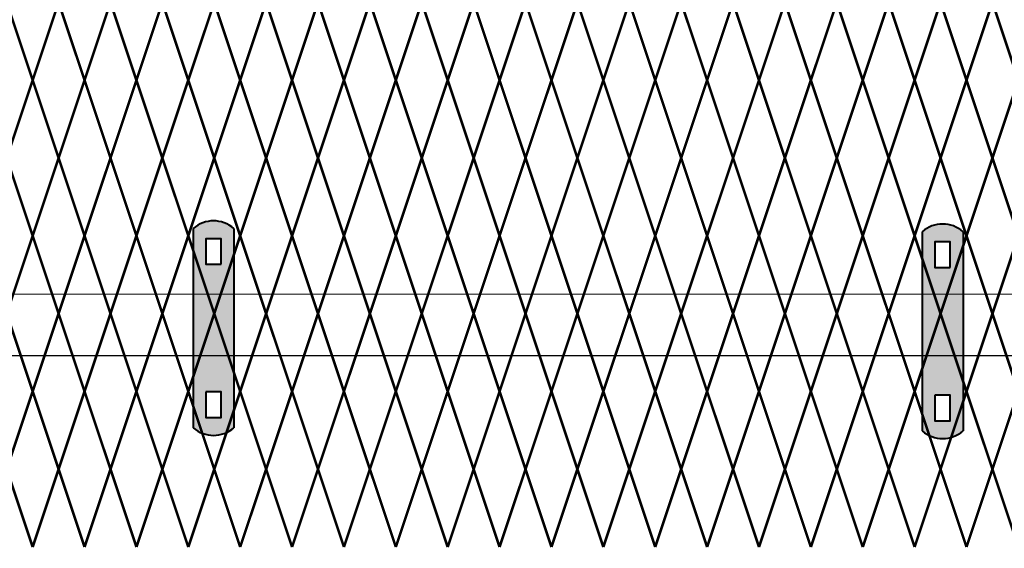
# Model space of a CAD drawing. Units: inches. Extents: x -59 to 198, y -12 to 189.
# Drawn here: x 33 to 59, y 30 to 44 of the extents above; entities that cross this region are included whole.
import ezdxf

# ---------------------------------------------------------------- set-up
doc = ezdxf.new("R2010")
doc.units = ezdxf.units.IN
doc.header["$MEASUREMENT"] = 0
doc.layers.add('BORDER', color=7, linetype='Continuous', lineweight=40)
for name, color, linetype in [('Fence screen', 7, 'Continuous'), ('hardware', 7, 'Continuous'), ('post and C', 7, 'Continuous')]:
    doc.layers.add(name, color=color, linetype=linetype)

# ---------------------------------------------------------------- blocks, each defined once
blk = doc.blocks.new('7.9ft hor bar')
at = {"layer": 'post and C'}
for p, q in [((60.67735136917214, 46.7101423079667), (138.7197385090124, 46.70545744285725)), ((60.67735136917214, 45.04545744285721), (138.7197385090124, 45.05014230796675))]:
    blk.add_line(p, q, dxfattribs=at)
blk = doc.blocks.new('hor line c clamp')
at = {"layer": 'post and C'}
h = blk.add_hatch(color=256, dxfattribs=at)
h.dxf.hatch_style = 1
h.set_gradient(color1=(0, 0, 255), color2=(0, 0, 255), tint=1)
h.paths.add_polyline_path([(-14.34053190420077, 110.5752287171858), (-14.34053190420077, 111.2644467998322), (-14.75406275378864, 111.2644467998322), (-14.75406275378864, 110.5752287171858)], flags=16)
h.paths.add_polyline_path([(-14.75406275378864, 107.1291383039532), (-14.75406275378864, 106.4399202213067), (-14.34053190420077, 106.4399202213067), (-14.34053190420077, 107.1291383039532)], flags=16)
edge = h.paths.add_edge_path()
edge.add_line((-13.99592286287741, 111.5401340328906), (-13.99592286287753, 106.1642329882484))
edge.add_arc((-14.5472973289947, 106.7960162306742), 0.8385486672198291, 228.887909560826, 311.112090439174, ccw=False)
edge.add_line((-15.09867179511187, 106.1642329882483), (-15.09867179511187, 111.5401340328907))
edge.add_arc((-14.5472973289947, 110.9083507904648), 0.8385486672198291, 48.88790956082602, 131.112090439174, ccw=False)
at = {"layer": 'BORDER'}
blk.add_line((-13.99592286287741, 111.5401340328906), (-13.99592286287753, 106.1642329882484), dxfattribs=at)
blk.add_lwpolyline([(-15.09867179511187, 111.5401340328907), (-15.09867179511187, 106.1642329882483)], dxfattribs=at)
for points in [[(-14.34053190420077, 110.5752287171858), (-14.34053190420077, 111.2644467998322), (-14.75406275378864, 111.2644467998322), (-14.75406275378864, 110.5752287171858)], [(-14.75406275378864, 107.1291383039532), (-14.75406275378864, 106.4399202213067), (-14.34053190420077, 106.4399202213067), (-14.34053190420077, 107.1291383039532)]]:
    blk.add_lwpolyline(points, close=True, dxfattribs=at)
for centre, start, end in [((-14.5472973289947, 110.9083507904648), 48.88790956082602, 131.112090439174), ((-14.5472973289947, 106.7960162306742), 228.887909560826, 311.112090439174)]:
    blk.add_arc(centre, 0.8385486672198291, start, end, dxfattribs=at)

msp = doc.modelspace()

# ---------------------------------------------------------------- linework, layer by layer
at = {"layer": 'Fence screen', "color": 7, "linetype": 'Continuous', "const_width": 0.07}
for points, elevation in [([(32.34214001478267, 44.75388353186197), (33.0421400147826, 42.65388353186195)], 42.69999999999873), ([(33.74214001478265, 44.75388353186197), (33.0421400147826, 42.65388353186195)], 52.49999999999873), ([(33.74214001478265, 44.75388353186197), (34.44214001478269, 42.65388353186195)], 46.89999999999875), ([(35.14214001478263, 44.75388353186197), (34.44214001478269, 42.65388353186195)], 55.29999999999865), ([(35.14214001478263, 44.75388353186197), (35.84214001478267, 42.65388353186195)], 53.89999999999869), ([(36.5421400147826, 44.75388353186197), (35.84214001478267, 42.65388353186195)], 52.49999999999873), ([(36.5421400147826, 44.75388353186197), (37.24214001478265, 42.65388353186195)], 55.29999999999865), ([(37.94214001478269, 44.75388353186197), (37.24214001478265, 42.65388353186195)], 73.49999999999864), ([(37.94214001478269, 44.75388353186197), (38.64214001478263, 42.65388353186195)], 56.69999999999859), ([(39.34214001478267, 44.75388353186197), (38.64214001478263, 42.65388353186195)], 51.09999999999871), ([(39.34214001478267, 44.75388353186197), (40.0421400147826, 42.65388353186195)], 58.09999999999871), ([(40.74214001478254, 44.75388353186197), (40.0421400147826, 42.65388353186195)], 59.49999999999867), ([(40.74214001478254, 44.75388353186197), (41.44214001478269, 42.65388353186195)], 150.1628356666791), ([(42.14214001478263, 44.75388353186197), (41.44214001478269, 42.65388353186195)], 53.89999999999869), ([(42.14214001478263, 44.75388353186197), (42.84214001478267, 42.65388353186195)], 62.29999999999877), ([(43.5421400147826, 44.75388353186197), (42.84214001478267, 42.65388353186195)], 65.09999999999866), ([(43.5421400147826, 44.75388353186197), (44.24214001478254, 42.65388353186195)], 63.69999999999869), ([(44.94214001478269, 44.75388353186197), (44.24214001478254, 42.65388353186195)], 62.29999999999867), ([(44.94214001478269, 44.75388353186197), (45.64214001478263, 42.65388353186195)], 62.29999999999867), ([(46.34214001478256, 44.75388353186197), (45.64214001478263, 42.65388353186195)], 60.89999999999869), ([(46.34214001478256, 44.75388353186197), (47.0421400147826, 42.65388353186195)], 66.49999999999866), ([(47.74214001478254, 44.75388353186197), (47.0421400147826, 42.65388353186195)], 79.0999999999986), ([(47.74214001478254, 44.75388353186197), (48.44214001478269, 42.65388353186195)], 65.09999999999866), ([(49.14214001478263, 44.75388353186197), (48.44214001478269, 42.65388353186195)], 67.89999999999864), ([(49.14214001478263, 44.75388353186197), (49.84214001478256, 42.65388353186195)], 63.69999999999869), ([(50.5421400147826, 44.75388353186197), (49.84214001478256, 42.65388353186195)], 69.29999999999868), ([(50.5421400147826, 44.75388353186197), (51.24214001478254, 42.65388353186195)], 69.29999999999868), ([(51.94214001478258, 44.75388353186197), (51.24214001478254, 42.65388353186195)], 76.29999999999862), ([(51.94214001478258, 44.75388353186197), (52.64214001478263, 42.65388353186195)], 67.89999999999864), ([(53.34214001478256, 44.75388353186197), (52.64214001478263, 42.65388353186195)], 70.69999999999862), ([(53.34214001478256, 44.75388353186197), (54.0421400147826, 42.65388353186195)], 70.69999999999862), ([(54.74214001478254, 44.75388353186197), (54.0421400147826, 42.65388353186195)], 72.09999999999866), ([(54.74214001478254, 44.75388353186197), (55.44214001478258, 42.65388353186195)], 74.89999999999864), ([(56.14214001478263, 44.75388353186197), (55.44214001478258, 42.65388353186195)], 72.09999999999866), ([(56.14214001478263, 44.75388353186197), (56.84214001478256, 42.65388353186195)], 74.89999999999864), ([(57.54214001478249, 44.75388353186197), (56.84214001478256, 42.65388353186195)], 76.29999999999862), ([(57.54214001478249, 44.75388353186197), (58.24214001478254, 42.65388353186195)], 70.69999999999862), ([(58.94214001478258, 44.75388353186197), (58.24214001478254, 42.65388353186195)], 76.29999999999862), ([(58.94214001478258, 44.75388353186197), (59.64214001478263, 42.65388353186195)], 79.0999999999986), ([(33.0421400147826, 42.65388353186195), (32.34214001478267, 40.55388353186204)], 51.79999999999858), ([(33.0421400147826, 42.65388353186195), (33.74214001478265, 40.55388353186204)], 48.99999999999873), ([(34.44214001478269, 42.65388353186195), (33.74214001478265, 40.55388353186204)], 51.79999999999858), ([(34.44214001478269, 42.65388353186195), (35.14214001478263, 40.55388353186204)], 59.49999999999867), ([(35.84214001478267, 42.65388353186195), (35.14214001478263, 40.55388353186204)], 51.79999999999858), ([(35.84214001478267, 42.65388353186195), (36.5421400147826, 40.55388353186204)], 54.59999999999871), ([(37.24214001478265, 42.65388353186195), (36.5421400147826, 40.55388353186204)], 53.19999999999869), ([(37.24214001478265, 42.65388353186195), (37.94214001478269, 40.55388353186204)], 55.99999999999867), ([(38.64214001478263, 42.65388353186195), (37.94214001478269, 40.55388353186204)], 57.39999999999865), ([(38.64214001478263, 42.65388353186195), (39.34214001478267, 40.55388353186204)], 43.39999999999869), ([(40.0421400147826, 42.65388353186195), (39.34214001478267, 40.55388353186204)], 58.79999999999867), ([(40.0421400147826, 42.65388353186195), (40.74214001478254, 40.55388353186204)], 58.09999999999871), ([(41.44214001478269, 42.65388353186195), (40.74214001478254, 40.55388353186204)], 57.39999999999865), ([(41.44214001478269, 42.65388353186195), (42.14214001478263, 40.55388353186204)], 59.49999999999867), ([(42.84214001478267, 42.65388353186195), (42.14214001478263, 40.55388353186204)], 60.89999999999869), ([(42.84214001478267, 42.65388353186195), (43.5421400147826, 40.55388353186204)], 64.39999999999864), ([(44.24214001478254, 42.65388353186195), (43.5421400147826, 40.55388353186204)], 61.59999999999865), ([(44.24214001478254, 42.65388353186195), (44.94214001478269, 40.55388353186204)], 63.69999999999869), ([(45.64214001478263, 42.65388353186195), (44.94214001478269, 40.55388353186204)], 62.99999999999867), ([(45.64214001478263, 42.65388353186195), (46.34214001478256, 40.55388353186204)], 61.59999999999865), ([(47.0421400147826, 42.65388353186195), (46.34214001478256, 40.55388353186204)], 65.79999999999868), ([(47.0421400147826, 42.65388353186195), (47.74214001478254, 40.55388353186204)], 64.39999999999864), ([(48.44214001478269, 42.65388353186195), (47.74214001478254, 40.55388353186204)], 65.09999999999866), ([(48.44214001478269, 42.65388353186195), (49.14214001478263, 40.55388353186204)], 68.59999999999866), ([(49.84214001478256, 42.65388353186195), (49.14214001478263, 40.55388353186204)], 68.59999999999866), ([(49.84214001478256, 42.65388353186195), (50.5421400147826, 40.55388353186204)], 69.99999999999864), ([(51.24214001478254, 42.65388353186195), (50.5421400147826, 40.55388353186204)], 69.99999999999864), ([(51.24214001478254, 42.65388353186195), (51.94214001478258, 40.55388353186204)], 74.19999999999862), ([(52.64214001478263, 42.65388353186195), (51.94214001478258, 40.55388353186204)], 71.39999999999864), ([(52.64214001478263, 42.65388353186195), (53.34214001478256, 40.55388353186204)], 75.5999999999986), ([(54.0421400147826, 42.65388353186195), (53.34214001478256, 40.55388353186204)], 71.39999999999864), ([(54.0421400147826, 42.65388353186195), (54.74214001478254, 40.55388353186204)], 71.39999999999864), ([(55.44214001478258, 42.65388353186195), (54.74214001478254, 40.55388353186204)], 74.19999999999862), ([(55.44214001478258, 42.65388353186195), (56.14214001478263, 40.55388353186204)], 76.99999999999864), ([(56.84214001478256, 42.65388353186195), (56.14214001478263, 40.55388353186204)], 72.79999999999862), ([(56.84214001478256, 42.65388353186195), (57.54214001478249, 40.55388353186204)], 75.5999999999986), ([(58.24214001478254, 42.65388353186195), (57.54214001478249, 40.55388353186204)], 72.09999999999866), ([(58.24214001478254, 42.65388353186195), (58.94214001478258, 40.55388353186204)], 72.79999999999862), ([(59.64214001478263, 42.65388353186195), (58.94214001478258, 40.55388353186204)], 61.59999999999865), ([(33.0421400147826, 38.45388353186202), (32.34214001478267, 40.55388353186204)], 50.39999999999869), ([(33.0421400147826, 38.45388353186202), (33.74214001478265, 40.55388353186204)], 48.99999999999873), ([(34.44214001478269, 38.45388353186202), (33.74214001478265, 40.55388353186204)], 51.79999999999858), ([(34.44214001478269, 38.45388353186202), (35.14214001478263, 40.55388353186204)], 53.19999999999869), ([(35.84214001478267, 38.45388353186202), (35.14214001478263, 40.55388353186204)], 57.39999999999865), ([(35.84214001478267, 38.45388353186202), (36.5421400147826, 40.55388353186204)], 54.59999999999871), ([(37.24214001478265, 38.45388353186202), (36.5421400147826, 40.55388353186204)], 50.39999999999869), ([(37.24214001478265, 38.45388353186202), (37.94214001478269, 40.55388353186204)], 54.59999999999871), ([(38.64214001478263, 38.45388353186202), (37.94214001478269, 40.55388353186204)], 55.99999999999867), ([(38.64214001478263, 38.45388353186202), (39.34214001478267, 40.55388353186204)], 50.39999999999869), ([(40.0421400147826, 38.45388353186202), (39.34214001478267, 40.55388353186204)], 41.99999999999872), ([(40.0421400147826, 38.45388353186202), (40.74214001478254, 40.55388353186204)], 58.79999999999867), ([(41.44214001478269, 38.45388353186202), (40.74214001478254, 40.55388353186204)], 58.79999999999867), ([(41.44214001478269, 38.45388353186202), (42.14214001478263, 40.55388353186204)], 60.19999999999869), ([(42.84214001478267, 38.45388353186202), (42.14214001478263, 40.55388353186204)], 60.19999999999869), ([(42.84214001478267, 38.45388353186202), (43.5421400147826, 40.55388353186204)], 62.99999999999867), ([(44.24214001478254, 38.45388353186202), (43.5421400147826, 40.55388353186204)], 61.59999999999865), ([(44.24214001478254, 38.45388353186202), (44.94214001478269, 40.55388353186204)], 64.39999999999864), ([(45.64214001478263, 38.45388353186202), (44.94214001478269, 40.55388353186204)], 80.49999999999864), ([(45.64214001478263, 38.45388353186202), (46.34214001478256, 40.55388353186204)], 62.99999999999867), ([(47.0421400147826, 38.45388353186202), (46.34214001478256, 40.55388353186204)], 65.09999999999866), ([(47.0421400147826, 38.45388353186202), (47.74214001478254, 40.55388353186204)], 63.90476339187507), ([(48.44214001478269, 38.45388353186202), (47.74214001478254, 40.55388353186204)], 66.49999999999866), ([(48.44214001478269, 38.45388353186202), (49.14214001478263, 40.55388353186204)], 67.19999999999862), ([(49.84214001478256, 38.45388353186202), (49.14214001478263, 40.55388353186204)], 72.79999999999862), ([(49.84214001478256, 38.45388353186202), (50.5421400147826, 40.55388353186204)], 67.19999999999862), ([(51.24214001478254, 38.45388353186202), (50.5421400147826, 40.55388353186204)], 76.99999999999864), ([(51.24214001478254, 38.45388353186202), (51.94214001478258, 40.55388353186204)], 75.5999999999986), ([(52.64214001478263, 38.45388353186202), (51.94214001478258, 40.55388353186204)], 69.99999999999864), ([(52.64214001478263, 38.45388353186202), (53.34214001478256, 40.55388353186204)], 69.99999999999864), ([(54.0421400147826, 38.45388353186202), (53.34214001478256, 40.55388353186204)], 68.59999999999866), ([(54.0421400147826, 38.45388353186202), (54.74214001478254, 40.55388353186204)], 68.59999999999866), ([(55.44214001478258, 38.45388353186202), (54.74214001478254, 40.55388353186204)], 75.5999999999986), ([(55.44214001478258, 38.45388353186202), (56.14214001478263, 40.55388353186204)], 74.19999999999862), ([(56.84214001478256, 38.45388353186202), (56.14214001478263, 40.55388353186204)], 72.79999999999862), ([(56.84214001478256, 38.45388353186202), (57.54214001478249, 40.55388353186204)], 67.19999999999862), ([(58.24214001478254, 38.45388353186202), (57.54214001478249, 40.55388353186204)], 74.19999999999862), ([(58.24214001478254, 38.45388353186202), (58.94214001478258, 40.55388353186204)], 67.19999999999862), ([(59.64214001478263, 38.45388353186202), (58.94214001478258, 40.55388353186204)], 77.69999999999862), ([(32.34214001478267, 36.353883531862), (33.0421400147826, 38.45388353186202)], 55.29999999999865), ([(33.74214001478265, 36.353883531862), (33.0421400147826, 38.45388353186202)], 48.29999999999871), ([(33.74214001478265, 36.353883531862), (34.44214001478269, 38.45388353186202)], 46.89999999999875), ([(35.14214001478263, 36.353883531862), (34.44214001478269, 38.45388353186202)], 56.69999999999859), ([(35.14214001478263, 36.353883531862), (35.84214001478267, 38.45388353186202)], 52.49999999999873), ([(36.5421400147826, 36.353883531862), (35.84214001478267, 38.45388353186202)], 53.89999999999869), ([(36.5421400147826, 36.353883531862), (37.24214001478265, 38.45388353186202)], 53.89999999999869), ([(37.94214001478269, 36.353883531862), (37.24214001478265, 38.45388353186202)], 45.49999999999873), ([(37.94214001478269, 36.353883531862), (38.64214001478263, 38.45388353186202)], 55.29999999999865), ([(39.34214001478267, 36.353883531862), (38.64214001478263, 38.45388353186202)], 56.69999999999859), ([(39.34214001478267, 36.353883531862), (40.0421400147826, 38.45388353186202)], 38.81937499999854), ([(40.74214001478254, 36.353883531862), (40.0421400147826, 38.45388353186202)], 58.09999999999871), ([(40.74214001478254, 36.353883531862), (41.44214001478269, 38.45388353186202)], 58.09999999999871), ([(42.14214001478263, 36.353883531862), (41.44214001478269, 38.45388353186202)], 55.99999999999867), ([(42.14214001478263, 36.353883531862), (42.84214001478267, 38.45388353186202)], 60.89999999999869), ([(43.5421400147826, 36.353883531862), (42.84214001478267, 38.45388353186202)], 62.29999999999867), ([(43.5421400147826, 36.353883531862), (44.24214001478254, 38.45388353186202)], 63.69999999999869), ([(44.94214001478269, 36.353883531862), (44.24214001478254, 38.45388353186202)], 60.89999999999869), ([(44.94214001478269, 36.353883531862), (45.64214001478263, 38.45388353186202)], 70.69999999999862), ([(46.34214001478256, 36.353883531862), (45.64214001478263, 38.45388353186202)], 63.69999999999869), ([(46.34214001478256, 36.353883531862), (47.0421400147826, 38.45388353186202)], 65.79999999999868), ([(47.74214001478254, 36.353883531862), (47.0421400147826, 38.45388353186202)], 65.79999999999868), ([(47.74214001478254, 36.353883531862), (48.44214001478269, 38.45388353186202)], 65.09999999999866), ([(49.14214001478263, 36.353883531862), (48.44214001478269, 38.45388353186202)], 74.89999999999864), ([(49.14214001478263, 36.353883531862), (49.84214001478256, 38.45388353186202)], 72.09999999999866), ([(50.5421400147826, 36.353883531862), (49.84214001478256, 38.45388353186202)], 76.29999999999862), ([(50.5421400147826, 36.353883531862), (51.24214001478254, 38.45388353186202)], 69.29999999999868), ([(51.94214001478258, 36.353883531862), (51.24214001478254, 38.45388353186202)], 76.29999999999862), ([(51.94214001478258, 36.353883531862), (52.64214001478263, 38.45388353186202)], 70.69999999999862), ([(53.34214001478256, 36.353883531862), (52.64214001478263, 38.45388353186202)], 65.09999999999866), ([(53.34214001478256, 36.353883531862), (54.0421400147826, 38.45388353186202)], 69.29999999999868), ([(54.74214001478254, 36.353883531862), (54.0421400147826, 38.45388353186202)], 67.89999999999864), ([(54.74214001478254, 36.353883531862), (55.44214001478258, 38.45388353186202)], 67.89999999999864), ([(56.14214001478263, 36.353883531862), (55.44214001478258, 38.45388353186202)], 74.89999999999864), ([(56.14214001478263, 36.353883531862), (56.84214001478256, 38.45388353186202)], 73.49999999999864), ([(57.54214001478249, 36.353883531862), (56.84214001478256, 38.45388353186202)], 73.49999999999864), ([(57.54214001478249, 36.353883531862), (58.24214001478254, 38.45388353186202)], 66.49999999999866), ([(58.94214001478258, 36.353883531862), (58.24214001478254, 38.45388353186202)], 74.89999999999864), ([(58.94214001478258, 36.353883531862), (59.64214001478263, 38.45388353186202)], 90.94026460878544), ([(32.34214001478267, 36.353883531862), (33.0421400147826, 34.25388353186197)], 49.69999999999873), ([(33.74214001478265, 36.353883531862), (33.0421400147826, 34.25388353186197)], 52.49999999999873), ([(33.74214001478265, 36.353883531862), (34.44214001478269, 34.25388353186197)], 49.69999999999873), ([(35.14214001478263, 36.353883531862), (34.44214001478269, 34.25388353186197)], 53.89999999999869), ([(35.14214001478263, 36.353883531862), (35.84214001478267, 34.25388353186197)], 52.49999999999873), ([(36.5421400147826, 36.353883531862), (35.84214001478267, 34.25388353186197)], 55.29999999999865), ([(36.5421400147826, 36.353883531862), (37.24214001478265, 34.25388353186197)], 53.89999999999869), ([(37.94214001478269, 36.353883531862), (37.24214001478265, 34.25388353186197)], 56.69999999999859), ([(37.94214001478269, 36.353883531862), (38.64214001478263, 34.25388353186197)], 56.69999999999859), ([(39.34214001478267, 36.353883531862), (38.64214001478263, 34.25388353186197)], 43.39999999999869), ([(39.34214001478267, 36.353883531862), (40.0421400147826, 34.25388353186197)], 58.09999999999871), ([(40.74214001478254, 36.353883531862), (40.0421400147826, 34.25388353186197)], 59.49999999999867), ([(40.74214001478254, 36.353883531862), (41.44214001478269, 34.25388353186197)], 59.49999999999867), ([(42.14214001478263, 36.353883531862), (41.44214001478269, 34.25388353186197)], 59.49999999999867), ([(42.14214001478263, 36.353883531862), (42.84214001478267, 34.25388353186197)], 60.89999999999869), ([(43.5421400147826, 36.353883531862), (42.84214001478267, 34.25388353186197)], 62.29999999999867), ([(43.5421400147826, 36.353883531862), (44.24214001478254, 34.25388353186197)], 62.29999999999867), ([(44.94214001478269, 36.353883531862), (44.24214001478254, 34.25388353186197)], 72.09999999999866), ([(44.94214001478269, 36.353883531862), (45.64214001478263, 34.25388353186197)], 63.69999999999869), ([(46.34214001478256, 36.353883531862), (45.64214001478263, 34.25388353186197)], 60.89999999999869), ([(46.34214001478256, 36.353883531862), (47.0421400147826, 34.25388353186197)], 64.39999999999864), ([(47.74214001478254, 36.353883531862), (47.0421400147826, 34.25388353186197)], 65.79999999999868), ([(47.74214001478254, 36.353883531862), (48.44214001478269, 34.25388353186197)], 66.49999999999866), ([(49.14214001478263, 36.353883531862), (48.44214001478269, 34.25388353186197)], 73.49999999999864), ([(49.14214001478263, 36.353883531862), (49.84214001478256, 34.25388353186197)], 76.29999999999862), ([(50.5421400147826, 36.353883531862), (49.84214001478256, 34.25388353186197)], 70.69999999999862), ([(50.5421400147826, 36.353883531862), (51.24214001478254, 34.25388353186197)], 67.89999999999864), ([(51.94214001478258, 36.353883531862), (51.24214001478254, 34.25388353186197)], 74.89999999999864), ([(51.94214001478258, 36.353883531862), (52.64214001478263, 34.25388353186197)], 69.29999999999868), ([(53.34214001478256, 36.353883531862), (52.64214001478263, 34.25388353186197)], 67.89999999999864), ([(53.34214001478256, 36.353883531862), (54.0421400147826, 34.25388353186197)], 70.69999999999862), ([(54.74214001478254, 36.353883531862), (54.0421400147826, 34.25388353186197)], 73.49999999999864), ([(54.74214001478254, 36.353883531862), (55.44214001478258, 34.25388353186197)], 69.29999999999868), ([(56.14214001478263, 36.353883531862), (55.44214001478258, 34.25388353186197)], 76.29999999999862), ([(56.14214001478263, 36.353883531862), (56.84214001478256, 34.25388353186197)], 72.09999999999866), ([(57.54214001478249, 36.353883531862), (56.84214001478256, 34.25388353186197)], 66.49999999999866), ([(57.54214001478249, 36.353883531862), (58.24214001478254, 34.25388353186197)], 62.99999999999867), ([(58.94214001478258, 36.353883531862), (58.24214001478254, 34.25388353186197)], 67.19999999999862), ([(58.94214001478258, 36.353883531862), (59.64214001478263, 34.25388353186197)], 79.0999999999986), ([(32.34214001478267, 32.15388353186184), (33.0421400147826, 34.25388353186197)], 52.49999999999873), ([(33.74214001478265, 32.15388353186184), (33.0421400147826, 34.25388353186197)], 56.69999999999859), ([(33.74214001478265, 32.15388353186184), (34.44214001478269, 34.25388353186197)], 55.29999999999865), ([(35.14214001478263, 32.15388353186184), (34.44214001478269, 34.25388353186197)], 53.89999999999875), ([(35.14214001478263, 32.15388353186184), (35.84214001478267, 34.25388353186197)], 55.29999999999865), ([(36.5421400147826, 32.15388353186184), (35.84214001478267, 34.25388353186197)], 56.69999999999859), ([(36.5421400147826, 32.15388353186184), (37.24214001478265, 34.25388353186197)], 53.89999999999875), ([(37.94214001478269, 32.15388353186184), (37.24214001478265, 34.25388353186197)], 58.09999999999871), ([(37.94214001478269, 32.15388353186184), (38.64214001478263, 34.25388353186197)], 58.09999999999871), ([(39.34214001478267, 32.15388353186184), (38.64214001478263, 34.25388353186197)], 51.09999999999875), ([(39.34214001478267, 32.15388353186184), (40.0421400147826, 34.25388353186197)], 60.89999999999869), ([(40.74214001478254, 32.15388353186184), (40.0421400147826, 34.25388353186186)], 59.49999999999873), ([(40.74214001478254, 32.15388353186184), (41.44214001478269, 34.25388353186186)], 59.49999999999873), ([(42.14214001478263, 32.15388353186184), (41.44214001478269, 34.25388353186186)], 60.89999999999869), ([(42.14214001478263, 32.15388353186184), (42.84214001478267, 34.25388353186186)], 62.29999999999871), ([(43.5421400147826, 32.15388353186184), (42.84214001478267, 34.25388353186186)], 63.69999999999869), ([(43.5421400147826, 32.15388353186184), (44.24214001478254, 34.25388353186186)], 63.69999999999869), ([(44.94214001478269, 32.15388353186184), (44.24214001478254, 34.25388353186186)], 62.29999999999871), ([(44.94214001478269, 32.15388353186184), (45.64214001478263, 34.25388353186186)], 65.09999999999872), ([(46.34214001478256, 32.15388353186184), (45.64214001478263, 34.25388353186186)], 65.09999999999872), ([(46.34214001478256, 32.15388353186184), (47.0421400147826, 34.25388353186186)], 66.49999999999866), ([(47.74214001478254, 32.15388353186184), (47.0421400147826, 34.25388353186186)], 66.49999999999866), ([(47.74214001478254, 32.15388353186184), (48.44214001478269, 34.25388353186186)], 67.8999999999987), ([(49.14214001478263, 32.15388353186184), (48.44214001478269, 34.25388353186186)], 67.8999999999987), ([(49.14214001478263, 32.15388353186184), (49.84214001478256, 34.25388353186186)], 69.29999999999868), ([(50.5421400147826, 32.15388353186184), (49.84214001478256, 34.25388353186186)], 70.69999999999868), ([(50.5421400147826, 32.15388353186184), (51.24214001478254, 34.25388353186186)], 73.49999999999866), ([(51.94214001478258, 32.15388353186184), (51.24214001478254, 34.25388353186186)], 70.69999999999868), ([(51.94214001478258, 32.15388353186184), (52.64214001478263, 34.25388353186186)], 73.49999999999866), ([(53.34214001478256, 32.15388353186184), (52.64214001478263, 34.25388353186186)], 74.89999999999864), ([(53.34214001478256, 32.15388353186184), (54.0421400147826, 34.25388353186186)], 88.89999999999864), ([(54.74214001478254, 32.15388353186184), (54.0421400147826, 34.25388353186186)], 72.09999999999866), ([(54.74214001478254, 32.15388353186184), (55.44214001478258, 34.25388353186186)], 69.29999999999868), ([(56.14214001478263, 32.15388353186184), (55.44214001478258, 34.25388353186186)], 74.89999999999864), ([(56.14214001478263, 32.15388353186184), (56.84214001478256, 34.25388353186186)], 74.89999999999864), ([(57.54214001478249, 32.15388353186184), (56.84214001478256, 34.25388353186197)], 67.8999999999987), ([(57.54214001478249, 32.15388353186184), (58.24214001478254, 34.25388353186197)], 76.29999999999868), ([(58.94214001478258, 32.15388353186184), (58.24214001478254, 34.25388353186197)], 76.29999999999868), ([(58.94214001478258, 32.15388353186184), (59.64214001478263, 34.25388353186197)], 79.09999999999866), ([(32.34214001478267, 32.15388353186184), (33.0421400147826, 30.05388353186181)], 49.69999999999873), ([(33.74214001478265, 32.15388353186184), (33.0421400147826, 30.05388353186181)], 52.49999999999873), ([(33.74214001478265, 32.15388353186184), (34.44214001478269, 30.05388353186181)], 49.69999999999873), ([(35.14214001478263, 32.15388353186184), (34.44214001478269, 30.05388353186181)], 53.89999999999869), ([(35.14214001478263, 32.15388353186184), (35.84214001478267, 30.05388353186181)], 52.49999999999873), ([(36.5421400147826, 32.15388353186184), (35.84214001478267, 30.05388353186181)], 55.29999999999865), ([(36.5421400147826, 32.15388353186184), (37.24214001478265, 30.05388353186181)], 53.89999999999869), ([(37.94214001478269, 32.15388353186184), (37.24214001478265, 30.05388353186181)], 56.69999999999859), ([(37.94214001478269, 32.15388353186184), (38.64214001478263, 30.05388353186181)], 56.69999999999859), ([(39.34214001478267, 32.15388353186184), (38.64214001478263, 30.05388353186181)], 43.39999999999869), ([(39.34214001478267, 32.15388353186184), (40.0421400147826, 30.05388353186181)], 58.09999999999871), ([(40.74214001478254, 32.15388353186184), (40.0421400147826, 30.05388353186181)], 59.49999999999867), ([(40.74214001478254, 32.15388353186184), (41.44214001478269, 30.05388353186181)], 59.49999999999867), ([(42.14214001478263, 32.15388353186184), (41.44214001478269, 30.05388353186181)], 59.49999999999867), ([(42.14214001478263, 32.15388353186184), (42.84214001478267, 30.05388353186181)], 60.89999999999869), ([(43.5421400147826, 32.15388353186184), (42.84214001478267, 30.05388353186181)], 62.29999999999867), ([(43.5421400147826, 32.15388353186184), (44.24214001478254, 30.05388353186181)], 62.29999999999867), ([(44.94214001478269, 32.15388353186184), (44.24214001478254, 30.05388353186181)], 72.09999999999866), ([(44.94214001478269, 32.15388353186184), (45.64214001478263, 30.05388353186181)], 63.69999999999869), ([(46.34214001478256, 32.15388353186184), (45.64214001478263, 30.05388353186181)], 60.89999999999869), ([(46.34214001478256, 32.15388353186184), (47.0421400147826, 30.05388353186181)], 64.39999999999864), ([(47.74214001478254, 32.15388353186184), (47.0421400147826, 30.05388353186181)], 65.79999999999868), ([(47.74214001478254, 32.15388353186184), (48.44214001478269, 30.05388353186181)], 66.49999999999866), ([(49.14214001478263, 32.15388353186184), (48.44214001478269, 30.05388353186181)], 73.49999999999864), ([(49.14214001478263, 32.15388353186184), (49.84214001478256, 30.05388353186181)], 76.29999999999862), ([(50.5421400147826, 32.15388353186184), (49.84214001478256, 30.05388353186181)], 70.69999999999862), ([(50.5421400147826, 32.15388353186184), (51.24214001478254, 30.05388353186181)], 67.89999999999864), ([(51.94214001478258, 32.15388353186184), (51.24214001478254, 30.05388353186181)], 74.89999999999864), ([(51.94214001478258, 32.15388353186184), (52.64214001478263, 30.05388353186181)], 69.29999999999868), ([(53.34214001478256, 32.15388353186184), (52.64214001478263, 30.05388353186181)], 67.89999999999864), ([(53.34214001478256, 32.15388353186184), (54.0421400147826, 30.05388353186181)], 70.69999999999862), ([(54.74214001478254, 32.15388353186184), (54.0421400147826, 30.05388353186181)], 73.49999999999864), ([(54.74214001478254, 32.15388353186184), (55.44214001478258, 30.05388353186181)], 69.29999999999868), ([(56.14214001478263, 32.15388353186184), (55.44214001478258, 30.05388353186181)], 76.29999999999862), ([(56.14214001478263, 32.15388353186184), (56.84214001478256, 30.05388353186181)], 72.09999999999866), ([(57.54214001478249, 32.15388353186184), (56.84214001478256, 30.05388353186181)], 66.49999999999866), ([(57.54214001478249, 32.15388353186184), (58.24214001478254, 30.05388353186181)], 62.99999999999867), ([(58.94214001478258, 32.15388353186184), (58.24214001478254, 30.05388353186181)], 67.19999999999862), ([(58.94214001478258, 32.15388353186184), (59.64214001478263, 30.05388353186181)], 79.0999999999986)]:
    msp.add_lwpolyline(points, dxfattribs=dict(at, elevation=elevation))

# ---------------------------------------------------------------- block references
at = {"layer": 'hardware'}
for p in [(52.47032634872524, -72.89019799588208, 48.99999999999856), (72.14564754580837, -72.97644435719131, 48.99999999999856)]:
    msp.add_blockref('hor line c clamp', p, dxfattribs=at)
at = {"layer": 'post and C'}
msp.add_blockref('7.9ft hor bar', (-28.50945383700819, -9.826258776104886, 76.29999999999856), dxfattribs=at)

doc.saveas('drawing.dxf')
